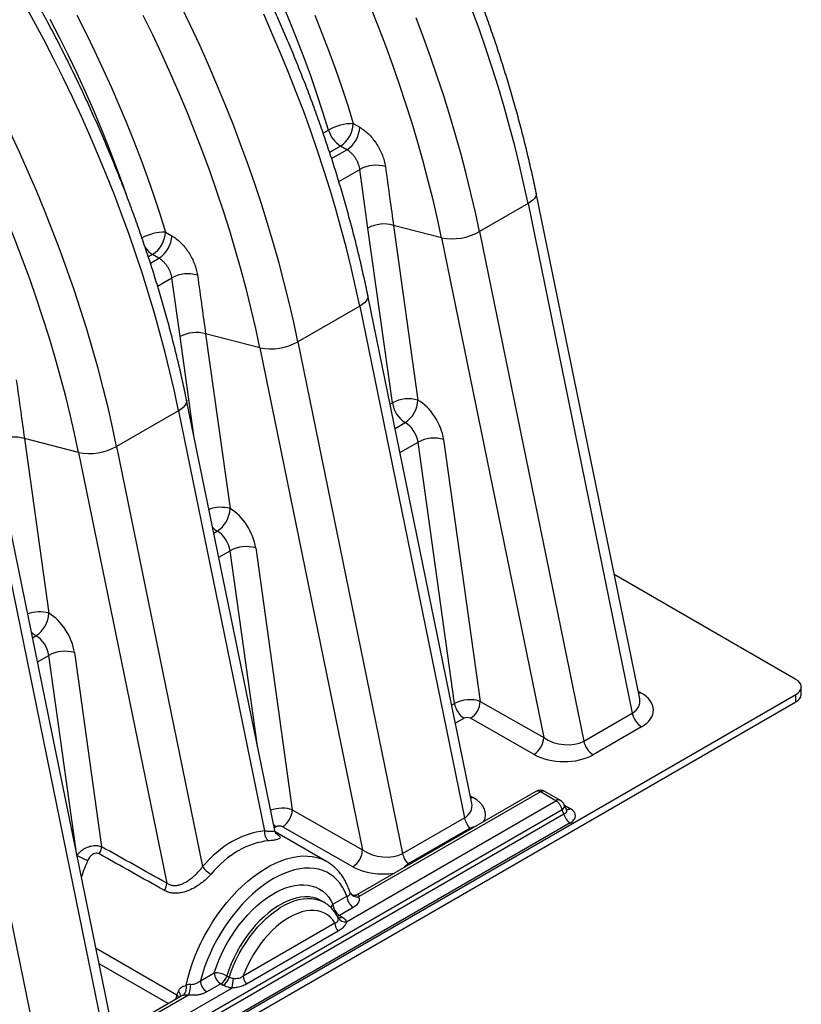
# Model space of a CAD drawing. Units: millimetres. Extents: x 998 to 42180, y 701 to 25562.
# Drawn here: x 3616 to 4158, y 14665 to 15348 of the extents above; entities that cross this region are included whole.
import ezdxf

# ---------------------------------------------------------------- set-up
doc = ezdxf.new("R2010")
doc.units = ezdxf.units.MM
doc.header["$LTSCALE"] = 100

msp = doc.modelspace()

# ---------------------------------------------------------------- linework, layer by layer
at = {"color": 7, "linetype": 'Continuous', "lineweight": 25}
for p, q in [((3826.54, 15269.6), (3830.29, 15271.77)), ((3847.47, 15276.22), (3851.93, 15273.69)), ((3838.56, 15260.66), (3831.02, 15256.31)), ((3832.42, 15252.01), (3843.02, 15258.13)), ((3843.02, 15258.13), (3838.56, 15260.66)), ((3837.39, 15236.1), (3851.96, 15244.51)), ((3857.63, 15203.79), (3851.96, 15244.51)), ((4046.12, 14877.25), (3974.33, 15228.1)), ((3968.67, 15220.79), (3935, 15201.35)), ((3968.67, 15220.79), (4040.98, 14867.43)), ((3874.57, 15082.55), (3857.63, 15203.79)), ((3908.63, 15197.03), (3875.38, 15205.68)), ((3875.38, 15205.68), (3892.31, 15084.45)), ((3717.1, 15200.96), (3721.56, 15198.43)), ((3908.63, 15197.03), (3979.55, 14850.46)), ((3935, 15201.35), (4007.31, 14847.99)), ((3708.19, 15185.4), (3705.29, 15183.73)), ((3706.7, 15179.43), (3712.65, 15182.87)), ((3712.65, 15182.87), (3708.19, 15185.4)), ((3711.67, 15163.52), (3721.59, 15169.25)), ((3727.26, 15128.52), (3721.59, 15169.25)), ((3929.65, 14804.65), (3857.55, 15157.02)), ((3851.9, 15149.71), (3809, 15124.95)), ((3851.9, 15149.71), (3924.51, 14794.83)), ((3736.86, 15059.83), (3727.26, 15128.52)), ((3782.64, 15120.63), (3745.01, 15130.42)), ((3745.01, 15130.42), (3761.94, 15009.19)), ((3782.64, 15120.63), (3853.87, 14772.53)), ((3809, 15124.95), (3881.62, 14770.07)), ((3792.91, 14785.92), (3731.82, 15084.44)), ((3872.97, 15081.63), (3874.57, 15082.55)), ((3726.17, 15077.13), (3683.28, 15052.37)), ((3726.17, 15077.13), (3785.81, 14785.69)), ((3876.41, 15064.83), (3883.41, 15068.87)), ((3656.91, 15048.05), (3619.29, 15057.85)), ((3619.29, 15057.85), (3636.22, 14936.61)), ((3683.28, 15052.37), (3742.92, 14760.93)), ((3879.85, 15048.04), (3892.37, 15055.27)), ((3917.68, 14874.05), (3892.37, 15055.27)), ((3910.12, 15057.17), (3935.49, 14875.46)), ((3656.91, 15048.05), (3718.03, 14749.4)), ((3678.2, 14659.49), (3606.1, 15011.86)), ((3600.45, 15004.55), (3673.07, 14649.67)), ((3750.69, 14992.25), (3753.04, 14993.61)), ((3557.56, 14979.79), (3630.18, 14624.91)), ((3754.12, 14975.46), (3762, 14980.01)), ((3780.93, 14844.44), (3762, 14980.01)), ((3779.75, 14981.91), (3805.12, 14800.2)), ((4154.52, 14890.73), (4028.47, 14963.5)), ((3624.96, 14919.68), (3627.32, 14921.03)), ((3654.02, 14909.33), (3672.83, 14774.7)), ((3628.4, 14902.88), (3636.28, 14907.43)), ((3655.21, 14771.87), (3636.28, 14907.43)), ((4045.01, 14882.69), (4046.96, 14881.54)), ((4158.24, 14880.36), (4158.24, 14885.55)), ((2387.66, 13860.37), (4154.52, 14880.36)), ((2387.66, 13855.19), (4154.52, 14875.18)), ((3915.69, 14872.9), (3917.68, 14874.05)), ((3935.49, 14875.46), (3979.55, 14850.46)), ((4154.52, 14875.18), (4154.52, 14880.36)), ((4007.31, 14847.99), (4040.98, 14867.43)), ((3924.31, 14863.79), (3918.26, 14860.3)), ((3972.87, 14838.78), (3928.82, 14863.78)), ((4047.49, 14857.91), (4013.81, 14838.47)), ((3974.07, 14813.05), (3849.99, 14741.42)), ((3977.24, 14812.74), (3851.17, 14739.96)), ((3987.99, 14806.53), (3977.24, 14812.74)), ((3991.16, 14806.85), (3980.42, 14813.05)), ((3842.77, 14722.7), (3987.99, 14806.53)), ((3928.54, 14810.09), (3930.49, 14808.94)), ((3992.32, 14800.19), (2395.25, 13878.21)), ((3805.12, 14800.2), (3853.87, 14772.53)), ((3993.57, 14797.5), (3992.32, 14800.19)), ((3995.4, 14800.46), (3993.75, 14804.02)), ((3994.03, 14803.41), (3997.91, 14801.17)), ((2395.25, 13874.81), (3993.57, 14797.5)), ((3881.62, 14770.07), (3924.51, 14794.83)), ((3997.91, 14791.16), (2399.58, 13868.46)), ((3793.94, 14788.53), (3792.54, 14787.72)), ((3828.97, 14764.44), (3793.15, 14785.11)), ((3847.19, 14760.85), (3798.45, 14788.52)), ((3885.39, 14762.8), (3928.28, 14787.56)), ((3928.28, 14787.56), (3928.88, 14786.97)), ((3885.39, 14762.8), (3885.99, 14762.21)), ((3827.01, 14736.24), (3825.25, 14737.26)), ((3833.34, 14734.85), (3842.98, 14740.42)), ((3845.33, 14742.67), (3845.28, 14742.82)), ((3847.47, 14732.64), (3837.83, 14727.07)), ((3836.89, 14725.47), (3836.81, 14725.61)), ((3836.87, 14725.46), (3836.98, 14725.29)), ((3837.83, 14727.07), (3839.59, 14726.05)), ((3771.16, 14685.16), (3834.7, 14721.84)), ((3836.95, 14716.06), (3773.4, 14679.37)), ((3669.02, 14704.38), (3725.11, 14672)), ((3719.13, 14665.88), (3671.24, 14693.52)), ((3741.38, 14681.77), (3751.03, 14687.34)), ((3759.64, 14685.05), (3761.4, 14684.03)), ((2390.91, 13884.56), (3763.09, 14676.71)), ((3755.52, 14679.56), (3745.87, 14673.99)), ((3757.29, 14678.54), (3755.52, 14679.56)), ((3728.04, 14671.03), (2376.99, 13891.08)), ((3733.2, 14671.86), (2380.16, 13890.76))]:
    msp.add_line(p, q, dxfattribs=at)
at = {"color": 7, "linetype": 'Continuous', "lineweight": 25, "flags": 128}
for points in [[(3726.17, 15077.13), (3723.31, 15090.56), (3720.2, 15104.05), (3716.86, 15117.58), (3713.28, 15131.16), (3709.46, 15144.77), (3705.41, 15158.41), (3701.13, 15172.07), (3696.61, 15185.74), (3691.87, 15199.41), (3686.91, 15213.08), (3681.73, 15226.74), (3676.33, 15240.38), (3670.71, 15253.99), (3664.88, 15267.56), (3658.84, 15281.1), (3652.6, 15294.58), (3646.16, 15308.01), (3639.51, 15321.37), (3632.68, 15334.65), (3625.65, 15347.86), (3618.44, 15360.98)], [(3830.29, 15271.77), (3826.39, 15284.29), (3822.25, 15296.84), (3817.89, 15309.38), (3813.31, 15321.92), (3808.5, 15334.45), (3803.48, 15346.96), (3798.24, 15359.43)], [(3656.91, 15048.05), (3654.09, 15061.28), (3651.03, 15074.56), (3647.72, 15087.9), (3644.18, 15101.28), (3640.41, 15114.69), (3636.4, 15128.13), (3632.15, 15141.58), (3627.68, 15155.05), (3622.98, 15168.52), (3618.06, 15181.98), (3612.92, 15195.43), (3607.56, 15208.86), (3601.99, 15222.27), (3596.2, 15235.63), (3590.21, 15248.95), (3584.01, 15262.22), (3577.61, 15275.43), (3571.02, 15288.58), (3564.23, 15301.64), (3557.25, 15314.63), (3550.09, 15327.52), (3542.74, 15340.32), (3535.22, 15353.01)], [(3809, 15124.95), (3806.12, 15138.5), (3802.98, 15152.1), (3799.6, 15165.75), (3795.98, 15179.45), (3792.12, 15193.18), (3788.03, 15206.93), (3783.69, 15220.71), (3779.13, 15234.5), (3774.33, 15248.29), (3769.31, 15262.08), (3764.06, 15275.85), (3758.59, 15289.6), (3752.9, 15303.33), (3746.99, 15317.02), (3740.88, 15330.66), (3734.56, 15344.26), (3728.03, 15357.79)], [(3851.9, 15149.71), (3849.06, 15163.03), (3845.98, 15176.41), (3842.67, 15189.83), (3839.12, 15203.3), (3835.34, 15216.8), (3831.33, 15230.33), (3827.1, 15243.88), (3822.63, 15257.43), (3817.95, 15271), (3813.04, 15284.56), (3807.92, 15298.11), (3802.58, 15311.64), (3797.03, 15325.14), (3791.27, 15338.61), (3785.31, 15352.04)], [(3908.63, 15197.03), (3905.83, 15210.17), (3902.78, 15223.37), (3899.5, 15236.62), (3895.98, 15249.91), (3892.22, 15263.23), (3888.23, 15276.58), (3884.01, 15289.95), (3879.56, 15303.33), (3874.89, 15316.71), (3869.99, 15330.09), (3864.87, 15343.45), (3859.54, 15356.79)], [(3968.67, 15220.79), (3965.84, 15234.1), (3962.76, 15247.46), (3959.45, 15260.87), (3955.9, 15274.33), (3952.11, 15287.81), (3948.1, 15301.33), (3943.85, 15314.86), (3939.38, 15328.41), (3934.68, 15341.96), (3929.76, 15355.5)], [(3683.28, 15052.37), (3680.42, 15065.8), (3677.31, 15079.29), (3673.97, 15092.82), (3670.39, 15106.4), (3666.57, 15120.01), (3662.52, 15133.65), (3658.23, 15147.31), (3653.72, 15160.98), (3648.98, 15174.65), (3644.02, 15188.32), (3638.84, 15201.98), (3633.44, 15215.62), (3627.82, 15229.23), (3621.99, 15242.8), (3615.95, 15256.34), (3609.71, 15269.82), (3603.26, 15283.25), (3596.62, 15296.61), (3589.79, 15309.89), (3582.76, 15323.1), (3575.55, 15336.22), (3568.15, 15349.25)], [(3690.08, 15226.83), (3687.28, 15234.79), (3682.6, 15247.55), (3677.69, 15260.3), (3672.56, 15273.03), (3667.2, 15285.72), (3661.63, 15298.37), (3655.84, 15310.97), (3649.84, 15323.52), (3643.63, 15335.99), (3637.23, 15348.39)], [(3655.56, 15351.4), (3661.82, 15339.1), (3667.89, 15326.73), (3673.77, 15314.29), (3679.44, 15301.81), (3684.9, 15289.27), (3690.16, 15276.7), (3695.2, 15264.1), (3700.02, 15251.49), (3704.63, 15238.85), (3709.01, 15226.22), (3713.17, 15213.58), (3717.1, 15200.96)], [(3782.64, 15120.63), (3779.77, 15134.05), (3776.66, 15147.53), (3773.3, 15161.05), (3769.7, 15174.62), (3765.85, 15188.23), (3761.76, 15201.86), (3757.44, 15215.51), (3752.88, 15229.17), (3748.08, 15242.84), (3743.06, 15256.49), (3737.81, 15270.13), (3732.34, 15283.75), (3726.65, 15297.34), (3720.74, 15310.89), (3714.62, 15324.39), (3708.28, 15337.84), (3701.75, 15351.23)], [(3820.7, 15351.54), (3825.71, 15339.01), (3830.5, 15326.46), (3835.07, 15313.9), (3839.43, 15301.33), (3843.56, 15288.77), (3847.47, 15276.22)], [(3935, 15201.35), (3932.16, 15214.66), (3929.08, 15228.02), (3925.77, 15241.43), (3922.22, 15254.88), (3918.44, 15268.37), (3914.42, 15281.89), (3910.17, 15295.42), (3905.7, 15308.97), (3901, 15322.51), (3896.08, 15336.06), (3890.95, 15349.59)], [(3974.33, 15228.1), (3974.37, 15227.84), (3974.31, 15226.7), (3973.88, 15225.52), (3973.08, 15224.32), (3971.93, 15223.11), (3970.45, 15221.93), (3968.67, 15220.79)], [(3857.55, 15157.02), (3857.59, 15156.75), (3857.53, 15155.62), (3857.1, 15154.44), (3856.3, 15153.24), (3855.15, 15152.03), (3853.67, 15150.85), (3851.9, 15149.71)], [(3731.82, 15084.44), (3731.87, 15084.18), (3731.81, 15083.04), (3731.37, 15081.86), (3730.58, 15080.66), (3729.42, 15079.45), (3727.95, 15078.27), (3726.17, 15077.13)], [(4154.52, 14880.36), (4155.95, 14881.34), (4157.05, 14882.45), (4157.81, 14883.65), (4158.19, 14884.91), (4158.19, 14886.19), (4157.81, 14887.44), (4157.05, 14888.65), (4155.95, 14889.75), (4154.52, 14890.73)], [(4046.96, 14881.54), (4045.63, 14880.94), (4045.38, 14880.86)], [(3930.49, 14808.94), (3929.17, 14808.34), (3928.91, 14808.26)], [(3793.94, 14788.53), (3792.77, 14789.32), (3792.09, 14789.89)], [(3731.43, 14678.44), (3732.6, 14683.4), (3734, 14688.4), (3735.65, 14693.43), (3737.53, 14698.45), (3739.63, 14703.45), (3741.95, 14708.4), (3744.46, 14713.28), (3747.18, 14718.07), (3750.07, 14722.76), (3753.13, 14727.3), (3756.34, 14731.7), (3759.69, 14735.92), (3763.17, 14739.95), (3766.75, 14743.77), (3770.43, 14747.37), (3774.19, 14750.72), (3778, 14753.82), (3781.86, 14756.65), (3785.75, 14759.19), (3789.64, 14761.44), (3793.53, 14763.38), (3797.38, 14765.01), (3801.2, 14766.32), (3804.96, 14767.3), (3808.63, 14767.95), (3812.22, 14768.27), (3815.7, 14768.25), (3819.05, 14767.9), (3822.26, 14767.22), (3825.32, 14766.2), (3828.21, 14764.86), (3829.01, 14764.41)], [(3842.98, 14740.42), (3841.64, 14743.6), (3840.06, 14746.54), (3838.26, 14749.21), (3836.24, 14751.6), (3834.02, 14753.71), (3831.6, 14755.53), (3829, 14757.04), (3826.23, 14758.23), (3823.29, 14759.11), (3820.21, 14759.67), (3817, 14759.91), (3813.68, 14759.82), (3810.25, 14759.4), (3806.74, 14758.66), (3803.16, 14757.61), (3799.53, 14756.23), (3795.87, 14754.55), (3792.18, 14752.57), (3788.5, 14750.3), (3784.84, 14747.75), (3781.21, 14744.93), (3777.63, 14741.86), (3774.12, 14738.54), (3770.69, 14735), (3767.36, 14731.25), (3764.15, 14727.31), (3761.08, 14723.2), (3758.14, 14718.93), (3755.37, 14714.53), (3752.77, 14710.02), (3750.35, 14705.41), (3748.12, 14700.73), (3746.11, 14696.01), (3744.31, 14691.26), (3742.73, 14686.5), (3741.38, 14681.77)], [(3751.03, 14687.34), (3752.49, 14691.67), (3754.17, 14696), (3756.06, 14700.29), (3758.15, 14704.53), (3760.44, 14708.69), (3762.9, 14712.75), (3765.52, 14716.68), (3768.3, 14720.47), (3771.2, 14724.08), (3774.23, 14727.51), (3777.36, 14730.73), (3780.56, 14733.73), (3783.84, 14736.48), (3787.16, 14738.98), (3790.51, 14741.2), (3793.86, 14743.14), (3797.21, 14744.78), (3800.53, 14746.12), (3803.8, 14747.15), (3807.01, 14747.85), (3810.14, 14748.24), (3813.16, 14748.31), (3816.07, 14748.05), (3818.84, 14747.46), (3821.47, 14746.56), (3823.93, 14745.35), (3826.22, 14743.82), (3828.31, 14742), (3830.2, 14739.89), (3831.88, 14737.5), (3833.34, 14734.85)], [(3825.31, 14737.22), (3824.5, 14737.66), (3822.07, 14738.72), (3819.48, 14739.45), (3816.74, 14739.85), (3813.88, 14739.92), (3810.9, 14739.65), (3807.83, 14739.05), (3804.7, 14738.13), (3801.51, 14736.88), (3798.29, 14735.32), (3795.06, 14733.46), (3791.84, 14731.3), (3788.65, 14728.87), (3785.51, 14726.17), (3782.45, 14723.23), (3779.47, 14720.06), (3776.61, 14716.68), (3773.87, 14713.12), (3771.28, 14709.4), (3768.85, 14705.54), (3766.6, 14701.56), (3764.54, 14697.5), (3762.68, 14693.38), (3761.05, 14689.22), (3759.64, 14685.05)], [(3761.4, 14684.03), (3762.81, 14688.2), (3764.45, 14692.36), (3766.3, 14696.48), (3768.36, 14700.54), (3770.61, 14704.52), (3773.04, 14708.38), (3775.64, 14712.1), (3778.37, 14715.66), (3781.24, 14719.04), (3784.21, 14722.21), (3787.28, 14725.15), (3790.42, 14727.85), (3793.61, 14730.28), (3796.83, 14732.44), (3800.06, 14734.3), (3803.28, 14735.86), (3806.46, 14737.11), (3809.6, 14738.03), (3812.67, 14738.63), (3815.64, 14738.9), (3818.51, 14738.83), (3821.25, 14738.43), (3823.84, 14737.7), (3826.27, 14736.64), (3827.09, 14736.19)], [(3834.7, 14721.84), (3833.2, 14723.96), (3831.48, 14725.81), (3829.56, 14727.36), (3827.45, 14728.61), (3825.18, 14729.56), (3822.75, 14730.18), (3820.18, 14730.49), (3817.5, 14730.47), (3814.71, 14730.13), (3811.84, 14729.47), (3808.9, 14728.5), (3805.93, 14727.21), (3802.93, 14725.63), (3799.94, 14723.75), (3796.96, 14721.6), (3794.03, 14719.19), (3791.16, 14716.54), (3788.37, 14713.66), (3785.68, 14710.57), (3783.11, 14707.3), (3780.68, 14703.87), (3778.41, 14700.3), (3776.3, 14696.62), (3774.39, 14692.85), (3772.67, 14689.02), (3771.16, 14685.16)]]:
    msp.add_lwpolyline(points, dxfattribs=at)
at = {"color": 7, "linetype": 'Continuous', "lineweight": 25}
for centre, radius, start, end in [((3847.16, 15242.08), 34.15, 89.48422, 119.60896), ((3849.29, 15277.29), 19.79, 196.20141, 237.16079), ((3827.91, 15277.09), 19.58, 302.95726, 357.46389), ((3832.37, 15274.56), 19.58, 302.95806, 357.46528), ((3863.12, 15223.96), 23.38, 73.64382, 118.52058), ((3868.81, 15183.26), 23.36, 73.65288, 118.5654), ((3716.83, 15166.65), 34.32, 89.55461, 117.86598), ((3697.54, 15201.83), 19.58, 302.95726, 357.46389), ((3702, 15199.3), 19.58, 302.95806, 357.46528), ((3915.85, 15235.55), 39.19, 259.37774, 299.23566), ((3717.25, 15200.19), 17.34, 214.96284, 238.50006), ((3732.75, 15148.7), 23.38, 73.64382, 118.52058), ((3738.44, 15108), 23.36, 73.65288, 118.5654), ((3789.86, 15159.15), 39.19, 259.37774, 299.23566), ((3885.74, 15062.03), 23.36, 73.65288, 118.5654), ((3894.2, 15085.55), 19.86, 188.6904, 237.09323), ((3872.75, 15085.3), 19.58, 302.97732, 357.50743), ((3612.71, 15035.43), 23.36, 73.65288, 118.5654), ((3664.14, 15086.57), 39.19, 259.37774, 299.23566), ((3903.54, 15034.75), 23.36, 73.65288, 118.5654), ((3755.39, 14986.54), 23.58, 73.85051, 109.99454), ((3742.38, 15010.04), 19.58, 302.97732, 357.50743), ((3761.06, 15007.05), 15.65, 224.5315, 239.17065), ((3773.17, 14959.49), 23.36, 73.65288, 118.5654), ((3629.66, 14913.96), 23.58, 73.85051, 109.99454), ((3616.66, 14937.46), 19.58, 302.97732, 357.50743), ((3635.34, 14934.47), 15.65, 224.5315, 239.17065), ((3647.45, 14886.91), 23.36, 73.65288, 118.5654), ((3932.4, 14876.3), 14.9, 188.6904, 237.09323), ((3920.76, 14876.14), 14.75, 303.10925, 357.3755), ((4151.89, 14880.99), 6.38, 294.33324, 354.34662), ((4055.6, 14870.44), 14.93, 191.62779, 237.06609), ((3964.81, 14851.13), 14.75, 303.10925, 357.3755), ((4021.93, 14851), 14.93, 191.62779, 237.06609), ((3977.24, 14807.55), 6.35, 60.00269, 119.99731), ((3975.38, 14810.11), 3.22, 54.67241, 114.01713), ((3979.09, 14810.2), 3.14, 65.1602, 126.15026), ((3989.85, 14803.91), 3.22, 65.98287, 125.32759), ((3982.58, 14798.18), 9.95, 11.62779, 57.06609), ((3987.99, 14801.35), 6.35, 24.89491, 60.00269), ((3790.39, 14800.88), 14.75, 303.10925, 357.3755), ((3990.32, 14803.11), 3.55, 304.42198, 14.86552), ((3995.92, 14804.16), 3.59, 260.36392, 303.56245), ((3939.93, 14798.21), 15.78, 192.36533, 222.44177), ((4003.32, 14799.51), 9.95, 191.62779, 237.06609), ((3793.4, 14784.73), 7.65, 172.83555, 231.29891), ((3663.34, 14775.02), 9.5, 326.08264, 358.05153), ((3839.13, 14773.21), 14.75, 303.10925, 357.3755), ((3689.89, 14832.84), 72.72, 242.12363, 248.50127), ((3897.04, 14773.45), 15.78, 192.36533, 222.44177), ((3754.94, 14768.71), 14.32, 212.90392, 244.54565), ((3708.52, 14749.73), 9.52, 325.82404, 358.02522), ((3852.73, 14740.86), 9.76, 182.60548, 237.39452), ((3849.99, 14745.08), 5.25, 207.19949, 282.99216), ((3848.26, 14745.74), 4.82, 269.95849, 297.98621), ((3837.69, 14730.69), 6.02, 136.26252, 164.13713), ((3843.09, 14735.29), 9.76, 182.60548, 237.39452), ((3835.54, 14730.86), 4.42, 280.23078, 301.18207), ((3837.63, 14728.99), 3.54, 258.69411, 303.75961), ((3841.68, 14728.04), 5.45, 210.30493, 281.51079), ((3844.44, 14722.29), 9.75, 182.63929, 219.77207), ((3750.98, 14669.83), 17.51, 60.36036, 89.831), ((3760.78, 14687.78), 9.76, 182.60548, 237.39452), ((3750.16, 14687.86), 9.88, 302.82508, 343.432), ((3751.93, 14686.84), 9.88, 302.82508, 343.432), ((3737.75, 14685.1), 26.7, 341.66732, 356.31563), ((3780.89, 14685.61), 9.75, 182.63929, 219.77207), ((3725.05, 14676.6), 6.64, 310.339, 16.08242), ((3709.44, 14680.45), 25.26, 340.10981, 357.10839), ((3751.13, 14682.21), 9.76, 182.60548, 237.39452), ((3715.52, 14673.29), 9.68, 331.89246, 352.33377), ((3721.43, 14667.87), 5.53, 24.07719, 48.2596), ((3723.62, 14671.08), 4.09, 356.39642, 52.74054)]:
    msp.add_arc(centre, radius, start, end, dxfattribs=at)
for centre, major_axis, ratio, start_param, end_param in [((3892.27, 15063.68), (-12.82, 21.93), 0.583541, 4.098453, 5.494716), ((3883.37, 15058.48), (-6.47, 10.93), 0.589678, 4.095164, 5.491428), ((3761.9, 14988.42), (-12.82, 21.93), 0.583541, 4.098453, 5.494716), ((3753, 14983.22), (-6.47, 10.93), 0.589678, 4.095164, 5.491428), ((3636.18, 14915.85), (-12.82, 21.93), 0.583541, 4.098453, 5.494716), ((3627.28, 14910.64), (-6.47, 10.93), 0.589678, 4.095164, 5.491428), ((4026.57, 14869.99), (29.08, -0.87), 0.576595, 5.532401, 7.094471), ((3926.59, 14870.25), (12.64, 1.33), 0.496987, 0.737856, 2.299959), ((4026.57, 14877.76), (19.58, -3.76), 0.63189, 5.652146, 6.538206), ((3926.59, 14862.47), (3.2, -0.04), 0.57723, 0.809331, 2.371433), ((3992.89, 14858.32), (19.58, -3.76), 0.63189, 4.090076, 5.652146), ((3992.89, 14850.54), (29.08, -0.87), 0.576595, 3.970332, 5.532401), ((3910.1, 14797.38), (29.08, -0.87), 0.576595, 6.027189, 7.094471), ((3796.22, 14794.99), (12.64, 1.33), 0.496987, 0.737856, 2.030524), ((3910.1, 14805.16), (19.58, -3.76), 0.63189, 5.652146, 6.538206), ((3987.99, 14801.35), (7.57, -2.32), 0.446753, 5.667141, 6.658957), ((3987.99, 14796.16), (13.58, 0), 0.539829, 5.531306, 7.035065), ((3780.2, 14695.93), (19.62, 88.91), 0.697911, 0.219899, 0.916174), ((3796.22, 14787.21), (3.2, -0.04), 0.57723, 0.809331, 2.371433), ((3784.53, 14694.77), (15.83, 83.43), 0.703047, 0.196359, 0.892634), ((8445.2, 12009.39), (7520.17, -4269.19), 0.007316, 2.254695, 2.262447), ((3867.21, 14780.4), (19.58, -3.76), 0.63189, 4.090076, 5.652146), ((3712.22, 14736.51), (26.46, 79.16), 0.671998, 1.430791, 1.576001), ((8440.75, 12006.79), (7515.69, -4271.73), 0.006794, 2.254404, 2.262156), ((3867.21, 14772.62), (29.08, -0.87), 0.576595, 3.970332, 5.037613), ((3780.48, 14697.11), (55.34, 63.08), 0.397607, 2.254311, 2.291779)]:
    msp.add_ellipse(centre, major_axis=major_axis, ratio=ratio, start_param=start_param, end_param=end_param, dxfattribs=at)
for points, knots in [([(3974.33, 15228.1), (3973.87, 15230.32), (3972.53, 15236.75), (3970.16, 15247.43), (3967.14, 15260.15), (3963.9, 15272.9), (3960.45, 15285.68), (3956.79, 15298.48), (3952.93, 15311.31), (3948.85, 15324.14), (3944.57, 15336.98), (3940.09, 15349.81), (3935.41, 15362.64), (3930.53, 15375.45), (3925.46, 15388.24), (3920.19, 15401), (3914.74, 15413.73), (3909.1, 15426.42), (3903.27, 15439.06), (3897.27, 15451.65), (3891.08, 15464.18), (3884.73, 15476.65), (3878.2, 15489.04), (3871.5, 15501.36), (3864.64, 15513.59), (3857.61, 15525.74), (3850.43, 15537.79), (3843.1, 15549.73), (3835.61, 15561.57), (3827.98, 15573.3), (3820.2, 15584.9), (3812.29, 15596.38), (3804.23, 15607.73), (3796.05, 15618.95), (3787.74, 15630.02), (3779.31, 15640.94), (3770.75, 15651.71), (3762.09, 15662.32), (3753.31, 15672.77), (3744.42, 15683.05), (3735.43, 15693.15), (3726.35, 15703.07), (3717.17, 15712.81), (3707.9, 15722.36), (3698.55, 15731.72), (3689.11, 15740.87), (3679.61, 15749.82), (3670.03, 15758.57), (3660.38, 15767.1), (3650.67, 15775.41), (3640.91, 15783.5), (3631.09, 15791.36), (3621.22, 15799), (3611.32, 15806.4), (3601.37, 15813.56), (3591.39, 15820.48), (3581.38, 15827.16), (3571.35, 15833.58), (3561.3, 15839.75), (3551.23, 15845.67), (3541.16, 15851.33), (3531.08, 15856.72), (3521, 15861.85), (3510.93, 15866.7), (3500.87, 15871.29), (3490.83, 15875.6), (3480.8, 15879.63), (3470.8, 15883.38), (3460.84, 15886.85), (3450.91, 15890.04), (3441.03, 15892.94), (3431.19, 15895.55), (3421.4, 15897.87), (3411.68, 15899.89), (3402.02, 15901.63), (3392.43, 15903.07), (3382.91, 15904.21), (3373.48, 15905.06), (3364.13, 15905.61), (3354.88, 15905.86), (3345.72, 15905.82), (3336.67, 15905.48), (3327.73, 15904.85), (3318.9, 15903.92), (3310.18, 15902.7), (3301.59, 15901.19), (3293.13, 15899.39), (3284.8, 15897.3), (3276.61, 15894.93), (3268.56, 15892.26), (3260.65, 15889.32), (3252.88, 15886.1), (3245.28, 15882.58), (3239.42, 15879.67), (3236.15, 15877.83), (3235.31, 15877.36)], [0, 0, 0, 0, 0.005766, 0.016692, 0.027617, 0.03854, 0.049461, 0.060381, 0.071299, 0.082215, 0.09313, 0.104043, 0.114955, 0.125866, 0.136776, 0.147684, 0.158592, 0.169499, 0.180405, 0.191311, 0.202216, 0.21312, 0.224024, 0.234928, 0.245832, 0.256735, 0.267639, 0.278543, 0.289447, 0.300351, 0.311256, 0.322161, 0.333067, 0.343973, 0.35488, 0.365789, 0.376698, 0.387608, 0.39852, 0.409433, 0.420347, 0.431263, 0.44218, 0.453099, 0.46402, 0.474942, 0.485867, 0.496793, 0.507721, 0.518652, 0.529584, 0.540519, 0.551455, 0.562394, 0.573335, 0.584278, 0.595222, 0.606169, 0.617117, 0.628066, 0.639017, 0.649969, 0.660921, 0.671874, 0.682826, 0.693777, 0.704727, 0.715674, 0.726618, 0.737558, 0.748493, 0.759422, 0.770344, 0.781257, 0.792161, 0.803054, 0.813935, 0.824802, 0.835655, 0.846491, 0.857311, 0.868112, 0.878895, 0.889658, 0.900402, 0.911126, 0.921832, 0.932519, 0.943188, 0.953841, 0.96448, 0.975107, 0.985723, 0.996331, 1, 1, 1, 1]), ([(3857.55, 15157.02), (3857.08, 15159.25), (3855.74, 15165.71), (3853.36, 15176.45), (3850.33, 15189.22), (3847.08, 15202.04), (3843.62, 15214.89), (3839.94, 15227.75), (3836.06, 15240.64), (3831.97, 15253.54), (3827.68, 15266.44), (3823.19, 15279.34), (3818.49, 15292.23), (3813.6, 15305.11), (3808.51, 15317.96), (3803.24, 15330.79), (3797.77, 15343.59), (3792.11, 15356.35), (3786.27, 15369.06), (3780.25, 15381.72), (3774.06, 15394.32), (3767.68, 15406.85), (3761.14, 15419.32), (3754.42, 15431.71), (3747.55, 15444.01), (3740.51, 15456.23), (3733.31, 15468.35), (3725.95, 15480.37), (3718.45, 15492.29), (3710.8, 15504.09), (3703, 15515.77), (3695.07, 15527.33), (3687, 15538.76), (3678.79, 15550.05), (3670.46, 15561.2), (3662.01, 15572.21), (3653.43, 15583.06), (3644.74, 15593.75), (3635.94, 15604.28), (3627.03, 15614.65), (3618.01, 15624.84), (3608.9, 15634.85), (3599.69, 15644.67), (3590.4, 15654.31), (3581.02, 15663.76), (3571.55, 15673), (3562.01, 15682.05), (3552.4, 15690.88), (3542.72, 15699.51), (3532.98, 15707.92), (3523.18, 15716.1), (3513.33, 15724.07), (3503.42, 15731.8), (3493.48, 15739.3), (3483.49, 15746.56), (3473.47, 15753.58), (3463.42, 15760.36), (3453.35, 15766.89), (3443.25, 15773.17), (3433.14, 15779.19), (3423.02, 15784.95), (3412.89, 15790.45), (3402.76, 15795.69), (3392.64, 15800.65), (3382.52, 15805.35), (3372.42, 15809.77), (3362.34, 15813.92), (3352.29, 15817.78), (3342.26, 15821.37), (3332.27, 15824.67), (3322.32, 15827.68), (3312.42, 15830.41), (3302.57, 15832.84), (3292.78, 15834.99), (3283.04, 15836.84), (3273.38, 15838.4), (3263.79, 15839.66), (3254.28, 15840.63), (3244.86, 15841.3), (3235.52, 15841.67), (3226.28, 15841.75), (3217.14, 15841.53), (3208.11, 15841.02), (3199.19, 15840.21), (3190.38, 15839.11), (3181.7, 15837.72), (3173.14, 15836.03), (3164.71, 15834.06), (3156.42, 15831.8), (3148.26, 15829.25), (3140.25, 15826.42), (3132.38, 15823.31), (3124.67, 15819.92), (3117.52, 15816.48), (3113.02, 15814.04), (3110.98, 15812.94)], [0, 0, 0, 0, 0.005735, 0.016604, 0.027471, 0.038337, 0.049201, 0.060063, 0.070923, 0.081782, 0.09264, 0.103496, 0.114351, 0.125205, 0.136057, 0.146909, 0.157759, 0.168609, 0.179458, 0.190306, 0.201154, 0.212001, 0.222848, 0.233695, 0.244541, 0.255388, 0.266234, 0.277081, 0.287928, 0.298775, 0.309622, 0.32047, 0.331318, 0.342168, 0.353018, 0.363868, 0.37472, 0.385573, 0.396427, 0.407282, 0.418139, 0.428997, 0.439857, 0.450718, 0.461581, 0.472445, 0.483312, 0.49418, 0.505051, 0.515923, 0.526797, 0.537674, 0.548552, 0.559432, 0.570315, 0.581199, 0.592086, 0.602974, 0.613864, 0.624755, 0.635648, 0.646541, 0.657436, 0.66833, 0.679225, 0.690118, 0.70101, 0.711901, 0.722788, 0.733672, 0.744551, 0.755425, 0.766292, 0.777151, 0.788002, 0.798842, 0.80967, 0.820486, 0.831288, 0.842075, 0.852845, 0.863598, 0.874333, 0.88505, 0.895747, 0.906425, 0.917084, 0.927725, 0.938348, 0.948954, 0.959546, 0.970124, 0.980692, 0.991251, 1, 1, 1, 1]), ([(3731.82, 15084.44), (3731.36, 15086.67), (3730.02, 15093.13), (3727.64, 15103.87), (3724.6, 15116.65), (3721.35, 15129.46), (3717.89, 15142.31), (3714.22, 15155.18), (3710.34, 15168.06), (3706.25, 15180.96), (3701.96, 15193.86), (3697.46, 15206.76), (3692.77, 15219.65), (3687.88, 15232.53), (3682.79, 15245.39), (3677.51, 15258.22), (3672.04, 15271.01), (3666.39, 15283.77), (3660.55, 15296.48), (3654.53, 15309.14), (3648.33, 15321.74), (3641.96, 15334.28), (3635.41, 15346.74), (3628.7, 15359.13), (3621.82, 15371.44), (3614.78, 15383.65), (3607.58, 15395.77), (3600.23, 15407.79), (3592.73, 15419.71), (3585.08, 15431.51), (3577.28, 15443.19), (3569.34, 15454.75), (3561.27, 15466.18), (3553.07, 15477.47), (3544.74, 15488.62), (3536.28, 15499.63), (3527.71, 15510.48), (3519.02, 15521.17), (3510.21, 15531.7), (3501.3, 15542.07), (3492.29, 15552.26), (3483.18, 15562.26), (3475.94, 15570.01), (3471.73, 15574.39), (3470.61, 15575.55)], [0, 0, 0, 0, 0.012923, 0.037416, 0.061904, 0.086388, 0.110869, 0.135346, 0.159819, 0.184288, 0.208755, 0.233218, 0.257678, 0.282136, 0.306591, 0.331043, 0.355494, 0.379943, 0.40439, 0.428835, 0.45328, 0.477723, 0.502165, 0.526607, 0.551049, 0.57549, 0.599931, 0.624373, 0.648815, 0.673258, 0.697701, 0.722146, 0.746592, 0.771039, 0.795489, 0.81994, 0.844393, 0.868849, 0.893308, 0.917769, 0.942233, 0.966701, 0.991172, 1, 1, 1, 1]), ([(3851.93, 15273.69), (3852.94, 15273.05), (3854.98, 15271.78), (3857.94, 15269.19), (3860.73, 15266.16), (3863.28, 15262.76), (3865.49, 15259.08), (3867.33, 15255.22), (3868.71, 15251.3), (3869.42, 15248.35), (3869.66, 15246.75), (3869.71, 15246.4)], [0, 0, 0, 0, 0.120819, 0.241639, 0.362451, 0.483262, 0.604065, 0.724867, 0.845663, 0.966459, 1, 1, 1, 1]), ([(3851.96, 15244.51), (3851.93, 15244.68), (3851.81, 15245.49), (3851.46, 15246.96), (3850.77, 15248.92), (3849.85, 15250.85), (3848.73, 15252.69), (3847.45, 15254.38), (3846.05, 15255.89), (3844.56, 15257.18), (3843.53, 15257.81), (3843.02, 15258.13)], [0, 0, 0, 0, 0.033541, 0.15434, 0.275139, 0.395943, 0.516748, 0.637559, 0.75837, 0.879185, 1, 1, 1, 1]), ([(3869.71, 15246.4), (3870.74, 15238.99), (3872.63, 15225.41), (3874.52, 15211.84), (3875.38, 15205.68)], [0, 0, 0, 0, 0.546131, 1, 1, 1, 1]), ([(3721.56, 15198.43), (3722.57, 15197.79), (3724.61, 15196.52), (3727.57, 15193.93), (3730.36, 15190.9), (3732.91, 15187.5), (3735.12, 15183.82), (3736.96, 15179.96), (3738.34, 15176.04), (3739.05, 15173.09), (3739.29, 15171.49), (3739.34, 15171.14)], [0, 0, 0, 0, 0.120819, 0.241639, 0.362451, 0.483262, 0.604065, 0.724867, 0.845663, 0.966459, 1, 1, 1, 1]), ([(3721.59, 15169.25), (3721.56, 15169.42), (3721.44, 15170.23), (3721.09, 15171.7), (3720.4, 15173.66), (3719.48, 15175.59), (3718.36, 15177.43), (3717.08, 15179.12), (3715.68, 15180.63), (3714.19, 15181.92), (3713.16, 15182.55), (3712.65, 15182.87)], [0, 0, 0, 0, 0.033541, 0.15434, 0.275139, 0.395943, 0.516748, 0.637559, 0.75837, 0.879185, 1, 1, 1, 1]), ([(3739.34, 15171.14), (3740.37, 15163.73), (3742.26, 15150.15), (3744.15, 15136.58), (3745.01, 15130.42)], [0, 0, 0, 0, 0.5461306, 1, 1, 1, 1]), ([(3613.62, 15098.56), (3614.65, 15091.15), (3616.54, 15077.58), (3618.43, 15064), (3619.29, 15057.85)], [0, 0, 0, 0, 0.5461306, 1, 1, 1, 1]), ([(3995.49, 14800.3), (3995.49, 14800.3), (3995.53, 14800.26), (3995.44, 14800.33), (3995.4, 14800.47), (3995.4, 14800.48)], [0, 0, 0, 0, 0.080061, 0.931696, 1, 1, 1, 1]), ([(3785.81, 14785.69), (3786.67, 14785.65), (3788.43, 14785.56), (3790.43, 14785.5), (3791.95, 14785.49), (3792.72, 14785.62), (3793.01, 14785.75), (3792.9, 14785.91), (3792.89, 14785.92)], [0, 0, 0, 0, 0.20389, 0.41313, 0.615744, 0.824149, 0.986195, 1, 1, 1, 1]), ([(3793.96, 14783.73), (3793.96, 14783.73), (3793.99, 14783.7), (3793.84, 14783.85), (3793.55, 14784.23), (3793.21, 14784.91), (3792.95, 14785.52), (3792.92, 14785.9), (3792.91, 14785.92)], [0, 0, 0, 0, 0.062731, 0.282869, 0.507333, 0.736929, 0.984025, 1, 1, 1, 1]), ([(3928.28, 14787.56), (3928.32, 14787.58), (3929.08, 14788.01), (3930.23, 14788.41), (3931.47, 14788.6), (3931.79, 14788.65)], [0, 0, 0, 0, 0.038825, 0.746165, 1, 1, 1, 1]), ([(3793.68, 14784.08), (3794.1, 14783.8), (3795.15, 14783.1), (3796.16, 14782.21), (3796.72, 14781.37), (3796.65, 14780.66), (3795.82, 14780.05), (3794.15, 14779.53), (3791.78, 14779.09), (3789.67, 14778.87), (3788.61, 14778.77)], [0, 0, 0, 0, 0.077764, 0.199896, 0.318172, 0.436507, 0.578209, 0.719947, 0.85998, 1, 1, 1, 1]), ([(3655.82, 14768.87), (3656.29, 14769.44), (3657.31, 14770.66), (3659.11, 14772.18), (3661.05, 14773.46), (3663.46, 14774.64), (3666.58, 14775.54), (3670.06, 14775.67), (3671.95, 14775.01), (3672.83, 14774.7)], [0, 0, 0, 0, 0.113095, 0.242977, 0.347959, 0.455673, 0.637718, 0.831187, 1, 1, 1, 1]), ([(3671.22, 14769.72), (3670.78, 14769.91), (3669.84, 14770.3), (3668.13, 14770.13), (3666.34, 14769.27), (3664.54, 14767.63), (3663.71, 14766.06), (3663.24, 14765.17)], [0, 0, 0, 0, 0.157883, 0.337947, 0.5121826, 0.7260108, 1, 1, 1, 1]), ([(3718.03, 14749.4), (3718.65, 14749.04), (3719.93, 14748.31), (3722.1, 14747.8), (3724.39, 14747.75), (3726.73, 14748.18), (3729.08, 14749.01), (3731.51, 14750.24), (3733.98, 14751.86), (3736.56, 14753.91), (3739.09, 14756.3), (3741.25, 14758.7), (3742.44, 14760.28), (3742.92, 14760.93)], [0, 0, 0, 0, 0.080358, 0.163747, 0.243577, 0.326335, 0.409016, 0.49372, 0.591385, 0.691142, 0.804242, 0.91999, 1, 1, 1, 1]), ([(3845.25, 14742.81), (3844.92, 14743.82), (3844.2, 14746.03), (3842.8, 14749.19), (3841.13, 14752.32), (3839.23, 14755.19), (3837.12, 14757.81), (3834.83, 14760.17), (3832.35, 14762.23), (3830.4, 14763.64), (3829.23, 14764.26), (3829, 14764.38)], [0, 0, 0, 0, 0.108396, 0.235125, 0.36082, 0.485277, 0.608383, 0.730151, 0.850732, 0.9704, 1, 1, 1, 1]), ([(3883.01, 14760.49), (3883.34, 14760.95), (3883.97, 14761.85), (3884.93, 14762.49), (3885.39, 14762.8)], [0, 0, 0, 0, 0.519326, 1, 1, 1, 1]), ([(3748.79, 14755.78), (3748.17, 14755.08), (3746.67, 14753.39), (3743.88, 14750.84), (3740.6, 14748.34), (3737.23, 14746.24), (3733.99, 14744.62), (3730.82, 14743.43), (3727.75, 14742.66), (3724.7, 14742.34), (3721.74, 14742.49), (3718.92, 14743.14), (3717.23, 14743.97), (3716.39, 14744.38)], [0, 0, 0, 0, 0.076073, 0.185046, 0.294023, 0.390099, 0.486155, 0.570826, 0.655467, 0.740954, 0.826421, 0.913194, 1, 1, 1, 1]), ([(3842.98, 14740.42), (3843.54, 14740.61), (3844.62, 14740.97), (3845.41, 14741.85), (3845.27, 14742.52), (3845.22, 14742.8)], [0, 0, 0, 0, 0.376032, 0.737711, 1, 1, 1, 1]), ([(3848.26, 14740.93), (3848.2, 14740.93), (3847.84, 14740.91), (3847.12, 14741.07), (3846.28, 14741.49), (3845.67, 14742.06), (3845.42, 14742.43), (3845.37, 14742.57), (3845.36, 14742.61)], [0, 0, 0, 0, 0.038691, 0.274001, 0.525812, 0.734092, 0.92934, 1, 1, 1, 1]), ([(3851.17, 14739.96), (3851.31, 14739.55), (3851.59, 14738.72), (3851.53, 14737.42), (3851.1, 14736.11), (3850.26, 14734.84), (3849.06, 14733.65), (3848.01, 14732.98), (3847.47, 14732.64)], [0, 0, 0, 0, 0.156556, 0.317836, 0.485859, 0.6592, 0.827192, 1, 1, 1, 1]), ([(3849.97, 14741.44), (3849.92, 14741.4), (3849.58, 14741.15), (3848.97, 14740.99), (3848.4, 14740.92), (3848.29, 14740.92), (3848.28, 14740.92)], [0, 0, 0, 0, 0.085164, 0.58295, 0.939935, 1, 1, 1, 1]), ([(3850.03, 14741.34), (3850.1, 14741.41), (3850.21, 14741.53), (3850.44, 14741.5), (3850.53, 14741.49)], [0, 0, 0, 0, 0.622775, 1, 1, 1, 1]), ([(3850.53, 14741.49), (3850.72, 14741.41), (3850.96, 14741.31), (3851.22, 14740.79), (3851.19, 14740.34), (3851.17, 14739.96)], [0, 0, 0, 0, 0.392356, 0.493358, 1, 1, 1, 1]), ([(3836.81, 14725.61), (3836.73, 14725.78), (3836.2, 14726.87), (3835.06, 14728.71), (3833.31, 14731.04), (3831.35, 14733.08), (3829.29, 14734.82), (3827.8, 14735.74), (3827.1, 14736.17)], [0, 0, 0, 0, 0.037882, 0.239799, 0.439063, 0.634918, 0.827784, 1, 1, 1, 1]), ([(3834.7, 14721.84), (3835.25, 14722.01), (3836.29, 14722.34), (3837.11, 14723.75), (3837.13, 14724.79), (3837, 14725.21), (3836.98, 14725.29)], [0, 0, 0, 0, 0.336035, 0.636081, 0.927716, 1, 1, 1, 1]), ([(3839.59, 14726.05), (3840.03, 14725.77), (3840.93, 14725.2), (3842.07, 14724.08), (3842.51, 14723.2), (3842.77, 14722.7)], [0, 0, 0, 0, 0.294409, 0.59762, 1, 1, 1, 1]), ([(3842.77, 14722.7), (3842.73, 14722.56), (3842.55, 14721.78), (3841.68, 14720.1), (3839.74, 14717.86), (3837.9, 14716.67), (3836.95, 14716.06)], [0, 0, 0, 0, 0.059611, 0.332689, 0.652268, 1, 1, 1, 1]), ([(3764.39, 14683.39), (3763.94, 14683.39), (3762.83, 14683.4), (3761.93, 14683.79), (3761.4, 14684.03)], [0, 0, 0, 0, 0.4105122, 1, 1, 1, 1]), ([(3764.39, 14683.39), (3764.57, 14683.39), (3765.46, 14683.42), (3767.15, 14683.36), (3769.39, 14683.71), (3770.55, 14684.66), (3771.16, 14685.16)], [0, 0, 0, 0, 0.072284, 0.363919, 0.663965, 1, 1, 1, 1]), ([(3726.09, 14674.33), (3726.46, 14675.02), (3727.08, 14676.17), (3728.37, 14677.31), (3729.75, 14678.11), (3730.83, 14678.32), (3731.43, 14678.44)], [0, 0, 0, 0, 0.30844, 0.51793, 0.733392, 1, 1, 1, 1]), ([(3734.67, 14679.18), (3734.11, 14679.16), (3732.93, 14679.13), (3731.95, 14678.75), (3731.49, 14678.47), (3731.43, 14678.44)], [0, 0, 0, 0, 0.443236, 0.935584, 1, 1, 1, 1]), ([(3734.67, 14679.18), (3735.43, 14679.22), (3737.03, 14679.32), (3739.43, 14680.25), (3740.73, 14681.25), (3741.38, 14681.77)], [0, 0, 0, 0, 0.304249, 0.645356, 1, 1, 1, 1]), ([(3763.09, 14676.71), (3762.23, 14676.85), (3760.73, 14677.11), (3758.78, 14677.76), (3757.79, 14678.28), (3757.29, 14678.54)], [0, 0, 0, 0, 0.402381, 0.696823, 1, 1, 1, 1]), ([(3773.4, 14679.37), (3772.38, 14678.85), (3770.4, 14677.84), (3767.16, 14677.07), (3764.66, 14676.81), (3763.33, 14676.72), (3763.09, 14676.71)], [0, 0, 0, 0, 0.347732, 0.6673112, 0.9403891, 1, 1, 1, 1]), ([(3729.35, 14671.53), (3728.99, 14671.46), (3728.53, 14671.36), (3728.15, 14671.05), (3728.07, 14670.99)], [0, 0, 0, 0, 0.7853534, 1, 1, 1, 1]), ([(3733.2, 14671.86), (3732.51, 14671.82), (3731.28, 14671.77), (3729.99, 14671.66), (3729.46, 14671.55), (3729.35, 14671.53)], [0, 0, 0, 0, 0.506581, 0.898371, 1, 1, 1, 1]), ([(3745.87, 14673.99), (3745.3, 14673.69), (3744.14, 14673.08), (3742.11, 14672.39), (3739.9, 14671.9), (3737.64, 14671.65), (3735.37, 14671.61), (3733.93, 14671.78), (3733.2, 14671.86)], [0, 0, 0, 0, 0.168023, 0.3408, 0.50887, 0.682163, 0.838755, 1, 1, 1, 1])]:
    msp.add_open_spline(points, degree=3, knots=knots, dxfattribs=at)

doc.saveas('drawing.dxf')
